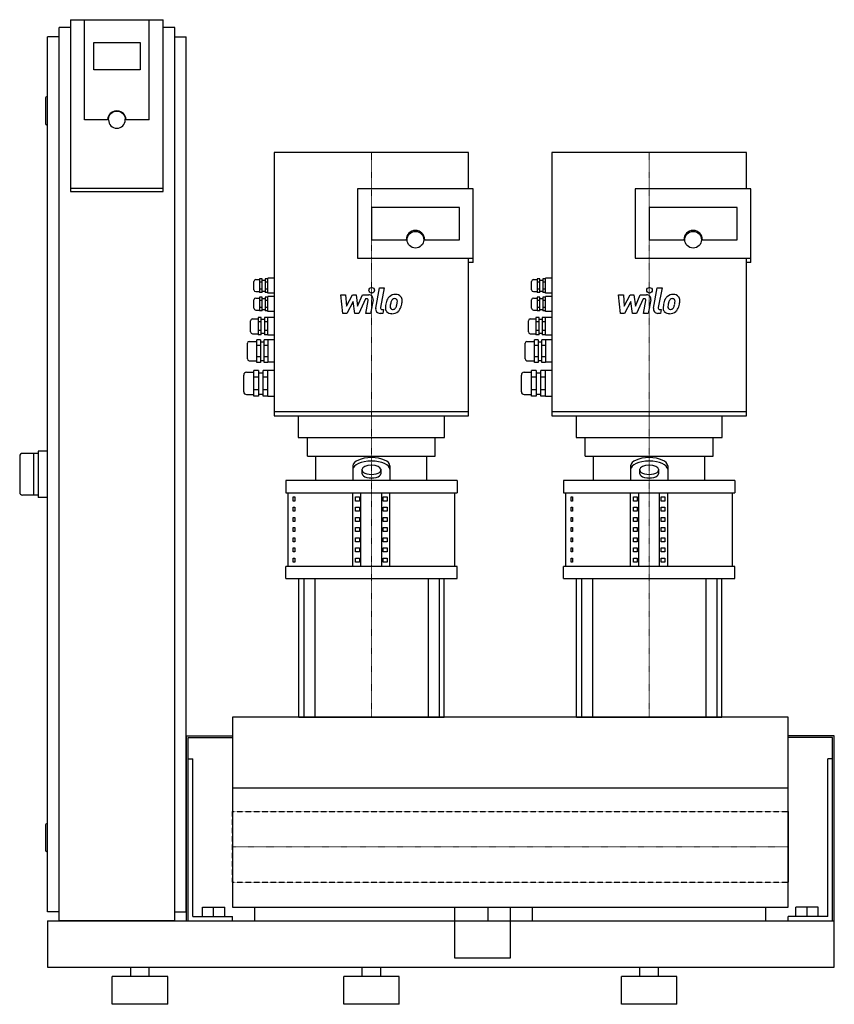
# Model space of a CAD drawing. Extents: x -230 to 650, y 0 to 1063.
import ezdxf

# ---------------------------------------------------------------- set-up
doc = ezdxf.new("R2010")
doc.units = 0
doc.linetypes.add('DASHDOT', pattern=[1, 0.5, -0.25, 0, -0.25])
doc.linetypes.add('HIDDEN', pattern=[0.375, 0.25, -0.125])
doc.layers.get('0').update_dxf_attribs({"color": 124})
doc.layers.add('CP_AXIS', color=143, linetype='DASHDOT', lineweight=18)
doc.layers.add('CP_DETAL', color=33, linetype='Continuous')
doc.layers.add('cp_hidde', color=203, linetype='HIDDEN')

msp = doc.modelspace()

# ---------------------------------------------------------------- linework, layer by layer
at = {"extrusion": (0, 1, 0)}
for p, q in [((-175, 1063.4), (-175, 877.7)), ((-175, 1063.4), (-75, 1063.4)), ((-160, 955.1), (-160, 1063.4)), ((-75, 877.7), (-75, 1063.4)), ((-187.5, 90), (-187.5, 1055)), ((-175, 1055), (-187.5, 1055)), ((-62.5, 1055), (-75, 1055)), ((-62.5, 90), (-62.5, 1055)), ((-187.5, 1045), (-200, 1045)), ((-200, 100), (-200, 1045)), ((-62.5, 1045), (-50, 1045)), ((-50, 100), (-50, 1045)), ((-150, 1009.2), (-150, 1038.8)), ((-150, 1038.8), (-100, 1038.8)), ((-100, 1038.8), (-100, 1009.2)), ((-100, 1009.2), (-150, 1009.2)), ((-202, 979), (-202, 951)), ((-200, 980), (-201, 980)), ((-200, 950), (-201, 950)), ((-135, 955.1), (-160, 955.1)), ((-134, 955.1), (-134, 955.8)), ((-116, 955.1), (-116, 955.8)), ((-90, 955.1), (-115, 955.1)), ((45, 920), (45, 635.7)), ((255, 920), (45, 920)), ((255, 880.6), (255, 920)), ((345, 920), (345, 635.7)), ((555, 920), (345, 920)), ((555, 880.6), (555, 920)), ((-75, 881.2), (-175, 881.2)), ((-175, 877.7), (-75, 877.7)), ((260, 880.6), (135, 880.6)), ((135, 880.6), (135, 805.9)), ((260, 801.1), (260, 880.6)), ((560, 880.6), (435, 880.6)), ((435, 880.6), (435, 805.9)), ((560, 801.1), (560, 880.6)), ((245, 860.7), (150, 860.7)), ((150, 860.7), (150, 825.8)), ((245, 825.8), (245, 860.7)), ((545, 860.7), (450, 860.7)), ((450, 860.7), (450, 825.8)), ((545, 825.8), (545, 860.7)), ((150, 825.8), (187.5, 825.8)), ((207.5, 825.8), (245, 825.8)), ((450, 825.8), (487.5, 825.8)), ((507.5, 825.8), (545, 825.8)), ((135, 805.9), (260, 805.9)), ((255, 635.7), (255, 805.9)), ((260, 801.1), (255, 801.1)), ((435, 805.9), (560, 805.9)), ((555, 635.7), (555, 805.9)), ((560, 801.1), (555, 801.1)), ((23, 771.7), (23, 780.7)), ((25, 782.7), (29, 782.7)), ((32, 783.7), (29, 783.7)), ((32, 779.9), (29, 779.9)), ((32, 782.2), (35, 782.2)), ((38, 783.7), (35, 783.7)), ((38, 779.9), (35, 779.9)), ((45, 784.2), (38, 784.2)), ((323, 771.7), (323, 780.7)), ((325, 782.7), (329, 782.7)), ((332, 783.7), (329, 783.7)), ((332, 779.9), (329, 779.9)), ((332, 782.2), (335, 782.2)), ((338, 783.7), (335, 783.7)), ((338, 779.9), (335, 779.9)), ((345, 784.2), (338, 784.2)), ((25, 769.7), (29, 769.7)), ((32, 772.4), (29, 772.4)), ((32, 768.7), (29, 768.7)), ((32, 770.2), (35, 770.2)), ((38, 772.4), (35, 772.4)), ((38, 768.7), (35, 768.7)), ((45, 768.2), (38, 768.2)), ((325, 769.7), (329, 769.7)), ((332, 772.4), (329, 772.4)), ((332, 768.7), (329, 768.7)), ((332, 770.2), (335, 770.2)), ((338, 772.4), (335, 772.4)), ((338, 768.7), (335, 768.7)), ((345, 768.2), (338, 768.2)), ((23, 751.8), (23, 760.8)), ((25, 762.8), (29, 762.8)), ((32, 763.8), (29, 763.8)), ((32, 760), (29, 760)), ((32, 762.3), (35, 762.3)), ((38, 763.8), (35, 763.8)), ((38, 760), (35, 760)), ((45, 764.3), (38, 764.3)), ((323, 751.8), (323, 760.8)), ((325, 762.8), (329, 762.8)), ((332, 763.8), (329, 763.8)), ((332, 760), (329, 760)), ((332, 762.3), (335, 762.3)), ((338, 763.8), (335, 763.8)), ((338, 760), (335, 760)), ((345, 764.3), (338, 764.3)), ((25, 749.8), (29, 749.8)), ((32, 752.5), (29, 752.5)), ((32, 748.8), (29, 748.8)), ((32, 750.3), (35, 750.3)), ((38, 752.5), (35, 752.5)), ((38, 748.8), (35, 748.8)), ((45, 748.3), (38, 748.3)), ((325, 749.8), (329, 749.8)), ((332, 752.5), (329, 752.5)), ((332, 748.8), (329, 748.8)), ((332, 750.3), (335, 750.3)), ((338, 752.5), (335, 752.5)), ((338, 748.8), (335, 748.8)), ((345, 748.3), (338, 748.3)), ((19.5, 726.3), (19.5, 738.3)), ((21.5, 740.3), (27.5, 740.3)), ((31, 741.6), (27.5, 741.6)), ((31, 737), (27.5, 737)), ((31, 739.8), (34.5, 739.8)), ((38, 741.6), (34.5, 741.6)), ((38, 737), (34.5, 737)), ((38, 722.8), (38, 741.8)), ((45, 741.8), (38, 741.8)), ((319.5, 726.3), (319.5, 738.3)), ((321.5, 740.3), (327.5, 740.3)), ((331, 741.6), (327.5, 741.6)), ((331, 737), (327.5, 737)), ((331, 739.8), (334.5, 739.8)), ((338, 741.6), (334.5, 741.6)), ((338, 737), (334.5, 737)), ((338, 722.8), (338, 741.8)), ((345, 741.8), (338, 741.8)), ((21.5, 724.3), (27.5, 724.3)), ((31, 727.7), (27.5, 727.7)), ((31, 723.1), (27.5, 723.1)), ((31, 724.8), (34.5, 724.8)), ((38, 727.7), (34.5, 727.7)), ((38, 723.1), (34.5, 723.1)), ((321.5, 724.3), (327.5, 724.3)), ((331, 727.7), (327.5, 727.7)), ((331, 723.1), (327.5, 723.1)), ((331, 724.8), (334.5, 724.8)), ((338, 727.7), (334.5, 727.7)), ((338, 723.1), (334.5, 723.1)), ((16, 697), (16, 714)), ((18, 716), (26, 716)), ((30, 717.6), (26, 717.6)), ((30, 715.5), (34, 715.5)), ((38, 717.6), (34, 717.6)), ((45, 722.8), (38, 722.8)), ((45, 717.5), (38, 717.5)), ((316, 697), (316, 714)), ((318, 716), (326, 716)), ((330, 717.6), (326, 717.6)), ((330, 715.5), (334, 715.5)), ((338, 717.6), (334, 717.6)), ((345, 722.8), (338, 722.8)), ((345, 717.5), (338, 717.5)), ((30, 711.5), (26, 711.5)), ((38, 711.5), (34, 711.5)), ((330, 711.5), (326, 711.5)), ((338, 711.5), (334, 711.5)), ((18, 695), (26, 695)), ((30, 699.4), (26, 699.4)), ((30, 693.3), (26, 693.3)), ((30, 695.5), (34, 695.5)), ((38, 699.4), (34, 699.4)), ((38, 693.3), (34, 693.3)), ((45, 693.5), (38, 693.5)), ((318, 695), (326, 695)), ((330, 699.4), (326, 699.4)), ((330, 693.3), (326, 693.3)), ((330, 695.5), (334, 695.5)), ((338, 699.4), (334, 699.4)), ((338, 693.3), (334, 693.3)), ((345, 693.5), (338, 693.5)), ((15, 682.6), (23, 682.6)), ((28, 684.4), (23, 684.4)), ((23, 656.7), (23, 684.4)), ((28, 684.4), (28, 656.7)), ((28, 682.1), (33, 682.1)), ((38, 684.4), (33, 684.4)), ((33, 656.7), (33, 684.4)), ((38, 656.6), (38, 684.6)), ((45, 684.6), (38, 684.6)), ((315, 682.6), (323, 682.6)), ((328, 684.4), (323, 684.4)), ((323, 656.7), (323, 684.4)), ((328, 684.4), (328, 656.7)), ((328, 682.1), (333, 682.1)), ((338, 684.4), (333, 684.4)), ((333, 656.7), (333, 684.4)), ((338, 656.6), (338, 684.6)), ((345, 684.6), (338, 684.6)), ((12, 661.6), (12, 679.6)), ((28, 677.5), (23, 677.5)), ((38, 677.5), (33, 677.5)), ((312, 661.6), (312, 679.6)), ((328, 677.5), (323, 677.5)), ((338, 677.5), (333, 677.5)), ((28, 663.7), (23, 663.7)), ((38, 663.7), (33, 663.7)), ((328, 663.7), (323, 663.7)), ((338, 663.7), (333, 663.7)), ((15, 658.6), (23, 658.6)), ((28, 656.7), (23, 656.7)), ((28, 659.1), (33, 659.1)), ((38, 656.7), (33, 656.7)), ((45, 656.6), (38, 656.6)), ((315, 658.6), (323, 658.6)), ((328, 656.7), (323, 656.7)), ((328, 659.1), (333, 659.1)), ((338, 656.7), (333, 656.7)), ((345, 656.6), (338, 656.6)), ((45, 640.1), (255, 640.1)), ((345, 640.1), (555, 640.1)), ((45, 635.7), (255, 635.7)), ((71, 635.7), (71, 612)), ((229, 612), (229, 635.7)), ((345, 635.7), (555, 635.7)), ((371, 635.7), (371, 612)), ((529, 612), (529, 635.7)), ((81, 592), (81, 612)), ((219, 592), (219, 612)), ((381, 592), (381, 612)), ((519, 592), (519, 612)), ((-200, 597.5), (-210, 597.5)), ((-210, 597.5), (-210, 547.5)), ((-210, 595), (-227, 595)), ((-215, 595), (-215, 550)), ((81, 592), (219, 592)), ((90, 565.6), (90, 592)), ((210, 565.6), (210, 592)), ((381, 592), (519, 592)), ((390, 565.6), (390, 592)), ((510, 565.6), (510, 592)), ((140, 572.9), (140, 577.8)), ((160, 577.8), (160, 572.9)), ((440, 572.9), (440, 577.8)), ((460, 577.8), (460, 572.9)), ((57.5, 565.6), (57.5, 552.3)), ((242.5, 565.6), (242.5, 552.3)), ((357.5, 565.6), (357.5, 552.3)), ((542.5, 565.6), (542.5, 552.3)), ((-210, 550), (-227, 550)), ((-200, 547.5), (-210, 547.5)), ((60, 473), (60, 552.3)), ((65.6, 547.9), (67.1, 547.9)), ((65.6, 543.5), (65.6, 547.9)), ((67.1, 543.5), (65.6, 543.5)), ((67.1, 547.9), (67.1, 543.5)), ((130, 473), (130, 552.3)), ((132.9, 547.9), (137.2, 547.9)), ((132.9, 543.5), (132.9, 547.9)), ((137.2, 543.5), (132.9, 543.5)), ((137.2, 547.9), (137.2, 543.5)), ((138.7, 473), (138.7, 552.3)), ((161.3, 473), (161.3, 552.3)), ((162.8, 547.9), (167.1, 547.9)), ((162.8, 543.5), (162.8, 547.9)), ((167.1, 543.5), (162.8, 543.5)), ((167.1, 547.9), (167.1, 543.5)), ((170, 473), (170, 552.3)), ((240, 473), (240, 552.3)), ((360, 473), (360, 552.3)), ((365.6, 547.9), (367.1, 547.9)), ((365.6, 543.5), (365.6, 547.9)), ((367.1, 543.5), (365.6, 543.5)), ((367.1, 547.9), (367.1, 543.5)), ((430, 473), (430, 552.3)), ((432.9, 547.9), (437.2, 547.9)), ((432.9, 543.5), (432.9, 547.9)), ((437.2, 543.5), (432.9, 543.5)), ((437.2, 547.9), (437.2, 543.5)), ((438.7, 473), (438.7, 552.3)), ((461.3, 473), (461.3, 552.3)), ((462.8, 547.9), (467.1, 547.9)), ((462.8, 543.5), (462.8, 547.9)), ((467.1, 543.5), (462.8, 543.5)), ((467.1, 547.9), (467.1, 543.5)), ((470, 473), (470, 552.3)), ((540, 473), (540, 552.3)), ((65.6, 536.9), (67.1, 536.9)), ((65.6, 532.5), (65.6, 536.9)), ((67.1, 532.5), (65.6, 532.5)), ((67.1, 536.9), (67.1, 532.5)), ((132.9, 536.9), (137.2, 536.9)), ((132.9, 532.5), (132.9, 536.9)), ((137.2, 532.5), (132.9, 532.5)), ((137.2, 536.9), (137.2, 532.5)), ((162.8, 536.9), (167.1, 536.9)), ((162.8, 532.5), (162.8, 536.9)), ((167.1, 532.5), (162.8, 532.5)), ((167.1, 536.9), (167.1, 532.5)), ((365.6, 536.9), (367.1, 536.9)), ((365.6, 532.5), (365.6, 536.9)), ((367.1, 532.5), (365.6, 532.5)), ((367.1, 536.9), (367.1, 532.5)), ((432.9, 536.9), (437.2, 536.9)), ((432.9, 532.5), (432.9, 536.9)), ((437.2, 532.5), (432.9, 532.5)), ((437.2, 536.9), (437.2, 532.5)), ((462.8, 536.9), (467.1, 536.9)), ((462.8, 532.5), (462.8, 536.9)), ((467.1, 532.5), (462.8, 532.5)), ((467.1, 536.9), (467.1, 532.5)), ((65.6, 525.9), (67.1, 525.9)), ((65.6, 521.5), (65.6, 525.9)), ((67.1, 521.5), (65.6, 521.5)), ((67.1, 525.9), (67.1, 521.5)), ((132.9, 525.9), (137.2, 525.9)), ((132.9, 521.5), (132.9, 525.9)), ((137.2, 521.5), (132.9, 521.5)), ((137.2, 525.9), (137.2, 521.5)), ((162.8, 525.9), (167.1, 525.9)), ((162.8, 521.5), (162.8, 525.9)), ((167.1, 521.5), (162.8, 521.5)), ((167.1, 525.9), (167.1, 521.5)), ((365.6, 525.9), (367.1, 525.9)), ((365.6, 521.5), (365.6, 525.9)), ((367.1, 521.5), (365.6, 521.5)), ((367.1, 525.9), (367.1, 521.5)), ((432.9, 525.9), (437.2, 525.9)), ((432.9, 521.5), (432.9, 525.9)), ((437.2, 521.5), (432.9, 521.5)), ((437.2, 525.9), (437.2, 521.5)), ((462.8, 525.9), (467.1, 525.9)), ((462.8, 521.5), (462.8, 525.9)), ((467.1, 521.5), (462.8, 521.5)), ((467.1, 525.9), (467.1, 521.5)), ((65.6, 514.9), (67.1, 514.9)), ((65.6, 510.5), (65.6, 514.9)), ((67.1, 510.5), (65.6, 510.5)), ((67.1, 514.9), (67.1, 510.5)), ((132.9, 514.9), (137.2, 514.9)), ((132.9, 510.5), (132.9, 514.9)), ((137.2, 510.5), (132.9, 510.5)), ((137.2, 514.9), (137.2, 510.5)), ((162.8, 514.9), (167.1, 514.9)), ((162.8, 510.5), (162.8, 514.9)), ((167.1, 510.5), (162.8, 510.5)), ((167.1, 514.9), (167.1, 510.5)), ((365.6, 514.9), (367.1, 514.9)), ((365.6, 510.5), (365.6, 514.9)), ((367.1, 510.5), (365.6, 510.5)), ((367.1, 514.9), (367.1, 510.5)), ((432.9, 514.9), (437.2, 514.9)), ((432.9, 510.5), (432.9, 514.9)), ((437.2, 510.5), (432.9, 510.5)), ((437.2, 514.9), (437.2, 510.5)), ((462.8, 514.9), (467.1, 514.9)), ((462.8, 510.5), (462.8, 514.9)), ((467.1, 510.5), (462.8, 510.5)), ((467.1, 514.9), (467.1, 510.5)), ((65.6, 503.9), (67.1, 503.9)), ((65.6, 499.5), (65.6, 503.9)), ((67.1, 503.9), (67.1, 499.5)), ((132.9, 503.9), (137.2, 503.9)), ((132.9, 499.5), (132.9, 503.9)), ((137.2, 503.9), (137.2, 499.5)), ((162.8, 503.9), (167.1, 503.9)), ((162.8, 499.5), (162.8, 503.9)), ((167.1, 503.9), (167.1, 499.5)), ((365.6, 503.9), (367.1, 503.9)), ((365.6, 499.5), (365.6, 503.9)), ((367.1, 503.9), (367.1, 499.5)), ((432.9, 503.9), (437.2, 503.9)), ((432.9, 499.5), (432.9, 503.9)), ((437.2, 503.9), (437.2, 499.5)), ((462.8, 503.9), (467.1, 503.9)), ((462.8, 499.5), (462.8, 503.9)), ((467.1, 503.9), (467.1, 499.5)), ((67.1, 499.5), (65.6, 499.5)), ((65.6, 492.9), (67.1, 492.9)), ((65.6, 488.5), (65.6, 492.9)), ((67.1, 492.9), (67.1, 488.5)), ((137.2, 499.5), (132.9, 499.5)), ((132.9, 492.9), (137.2, 492.9)), ((132.9, 488.5), (132.9, 492.9)), ((137.2, 492.9), (137.2, 488.5)), ((167.1, 499.5), (162.8, 499.5)), ((162.8, 492.9), (167.1, 492.9)), ((162.8, 488.5), (162.8, 492.9)), ((167.1, 492.9), (167.1, 488.5)), ((367.1, 499.5), (365.6, 499.5)), ((365.6, 492.9), (367.1, 492.9)), ((365.6, 488.5), (365.6, 492.9)), ((367.1, 492.9), (367.1, 488.5)), ((437.2, 499.5), (432.9, 499.5)), ((432.9, 492.9), (437.2, 492.9)), ((432.9, 488.5), (432.9, 492.9)), ((437.2, 492.9), (437.2, 488.5)), ((467.1, 499.5), (462.8, 499.5)), ((462.8, 492.9), (467.1, 492.9)), ((462.8, 488.5), (462.8, 492.9)), ((467.1, 492.9), (467.1, 488.5)), ((67.1, 488.5), (65.6, 488.5)), ((65.6, 481.8), (67.1, 481.8)), ((65.6, 477.4), (65.6, 481.8)), ((67.1, 481.8), (67.1, 477.4)), ((137.2, 488.5), (132.9, 488.5)), ((132.9, 481.8), (137.2, 481.8)), ((132.9, 477.4), (132.9, 481.8)), ((137.2, 481.8), (137.2, 477.4)), ((167.1, 488.5), (162.8, 488.5)), ((162.8, 481.8), (167.1, 481.8)), ((162.8, 477.4), (162.8, 481.8)), ((167.1, 481.8), (167.1, 477.4)), ((367.1, 488.5), (365.6, 488.5)), ((365.6, 481.8), (367.1, 481.8)), ((365.6, 477.4), (365.6, 481.8)), ((367.1, 481.8), (367.1, 477.4)), ((437.2, 488.5), (432.9, 488.5)), ((432.9, 481.8), (437.2, 481.8)), ((432.9, 477.4), (432.9, 481.8)), ((437.2, 481.8), (437.2, 477.4)), ((467.1, 488.5), (462.8, 488.5)), ((462.8, 481.8), (467.1, 481.8)), ((462.8, 477.4), (462.8, 481.8)), ((467.1, 481.8), (467.1, 477.4)), ((57.5, 459.8), (57.5, 473)), ((67.1, 477.4), (65.6, 477.4)), ((137.2, 477.4), (132.9, 477.4)), ((167.1, 477.4), (162.8, 477.4)), ((242.5, 459.8), (242.5, 473)), ((357.5, 459.8), (357.5, 473)), ((367.1, 477.4), (365.6, 477.4)), ((437.2, 477.4), (432.9, 477.4)), ((467.1, 477.4), (462.8, 477.4)), ((542.5, 459.8), (542.5, 473)), ((71.5, 310), (71.5, 459.8)), ((76.8, 459.8), (76.8, 310)), ((88.8, 459.8), (88.8, 310)), ((211.2, 459.8), (211.2, 310)), ((223.2, 459.8), (223.2, 310)), ((228.5, 310), (228.5, 459.8)), ((371.5, 310), (371.5, 459.8)), ((376.8, 459.8), (376.8, 310)), ((388.8, 459.8), (388.8, 310)), ((511.2, 459.8), (511.2, 310)), ((523.2, 459.8), (523.2, 310)), ((528.5, 310), (528.5, 459.8)), ((0, 310), (0, 105)), ((600, 310), (0, 310)), ((600, 105), (600, 310)), ((-50, 290), (-50, 90)), ((-50, 290), (0, 290)), ((-48, 90), (-48, 288)), ((-48, 288), (0, 288)), ((650, 290), (600, 290)), ((648, 288), (600, 288)), ((648, 90), (648, 288)), ((-48, 265), (-43, 265)), ((-43, 95), (-43, 265)), ((648, 265), (643, 265)), ((643, 95), (643, 265)), ((0, 233.8), (600, 233.8)), ((-202, 194), (-202, 166)), ((-200, 195), (-201, 195)), ((-200, 165), (-201, 165)), ((-187.5, 100), (-200, 100)), ((-62.5, 100), (-50, 100)), ((-32.5, 105), (-8.5, 105)), ((-32.5, 95), (-32.5, 105)), ((-20.5, 95), (-20.5, 105)), ((-8.5, 95), (-8.5, 105)), ((0, 105), (600, 105)), ((24, 90), (24, 105)), ((240, 50), (240, 105)), ((276, 90), (276, 105)), ((300, 105), (300, 50)), ((324, 90), (324, 105)), ((576, 90), (576, 105)), ((632.5, 105), (608.5, 105)), ((608.5, 95), (608.5, 105)), ((620.5, 95), (620.5, 105)), ((632.5, 95), (632.5, 105)), ((-200, 90), (-200, 40)), ((-200, 90), (650, 90)), ((-62.5, 90), (-187.5, 90)), ((-43, 95), (0, 95)), ((0, 90), (0, 95)), ((600, 90), (600, 95)), ((643, 95), (600, 95)), ((300, 50), (240, 50)), ((-200, 40), (650, 40)), ((-110, 30), (-110, 40)), ((-90, 30), (-90, 40)), ((140, 30), (140, 40)), ((160, 30), (160, 40)), ((440, 30), (440, 40)), ((460, 30), (460, 40)), ((-70, 30), (-130, 30)), ((-130, 0), (-130, 30)), ((-70, 0), (-70, 30)), ((180, 30), (120, 30)), ((120, 0), (120, 30)), ((180, 0), (180, 30)), ((480, 30), (420, 30)), ((420, 0), (420, 30)), ((480, 0), (480, 30)), ((-70, 0), (-130, 0)), ((180, 0), (120, 0)), ((480, 0), (420, 0))]:
    msp.add_line(p, q, dxfattribs=at)
for p, q in [((-90, 955.1), (-90, 1063.4)), ((29, 783.7), (29, 768.7)), ((32, 768.7), (32, 783.7)), ((35, 783.7), (35, 768.7)), ((38, 768.2), (38, 784.2)), ((329, 783.7), (329, 768.7)), ((332, 768.7), (332, 783.7)), ((335, 783.7), (335, 768.7)), ((338, 768.2), (338, 784.2)), ((29, 763.8), (29, 748.8)), ((32, 748.8), (32, 763.8)), ((35, 763.8), (35, 748.8)), ((38, 748.3), (38, 764.3)), ((329, 763.8), (329, 748.8)), ((332, 748.8), (332, 763.8)), ((335, 763.8), (335, 748.8)), ((338, 748.3), (338, 764.3)), ((27.5, 741.6), (27.5, 723.1)), ((31, 723.1), (31, 741.6)), ((34.5, 741.6), (34.5, 723.1)), ((327.5, 741.6), (327.5, 723.1)), ((331, 723.1), (331, 741.6)), ((334.5, 741.6), (334.5, 723.1)), ((26, 693.3), (26, 717.6)), ((30, 717.6), (30, 693.3)), ((34, 693.3), (34, 717.6)), ((38, 717.6), (38, 693.3)), ((326, 693.3), (326, 717.6)), ((330, 717.6), (330, 693.3)), ((334, 693.3), (334, 717.6)), ((338, 717.6), (338, 693.3)), ((71, 612), (229, 612)), ((371, 612), (529, 612)), ((-230, 592), (-230, 553)), ((130, 581.6), (130, 565.6)), ((170, 581.6), (170, 565.6)), ((430, 581.6), (430, 565.6)), ((470, 581.6), (470, 565.6)), ((242.5, 565.6), (57.5, 565.6)), ((542.5, 565.6), (357.5, 565.6)), ((57.5, 552.3), (242.5, 552.3)), ((357.5, 552.3), (542.5, 552.3)), ((242.5, 473), (57.5, 473)), ((542.5, 473), (357.5, 473)), ((57.5, 459.8), (242.5, 459.8)), ((357.5, 459.8), (542.5, 459.8)), ((71.5, 310), (228.5, 310)), ((371.5, 310), (528.5, 310)), ((650, 40), (650, 290)), ((0, 208.1), (0, 131.9)), ((600, 208.1), (600, 131.9)), ((24, 90), (276, 90)), ((324, 90), (576, 90)), ((140, 40), (160, 40)), ((440, 40), (460, 40))]:
    msp.add_line(p, q)
for centre in [(197.5, 825.8), (497.5, 825.8)]:
    msp.add_circle(centre, 9)
for centre, radius, start, end in [((-201, 979), 1, 90, 180), ((-201, 951), 1, 180, 270), ((197.5, 825.8), 10, 0, 180), ((497.5, 825.8), 10, 0, 180), ((25, 780.7), 2, 90, 180), ((325, 780.7), 2, 90, 180), ((25, 771.7), 2, 180, 270), ((325, 771.7), 2, 180, 270), ((25, 760.8), 2, 90, 180), ((325, 760.8), 2, 90, 180), ((25, 751.8), 2, 180, 270), ((325, 751.8), 2, 180, 270), ((21.5, 738.3), 2, 90, 180), ((321.5, 738.3), 2, 90, 180), ((21.5, 726.3), 2, 180, 270), ((321.5, 726.3), 2, 180, 270), ((18, 714), 2, 90, 180), ((318, 714), 2, 90, 180), ((18, 697), 2, 180, 270), ((318, 697), 2, 180, 270), ((15, 679.6), 3, 90, 180), ((315, 679.6), 3, 90, 180), ((15, 661.6), 3, 180, 270), ((315, 661.6), 3, 180, 270), ((-227, 592), 3, 90, 180), ((-227, 553), 3, 180, 270), ((-201, 194), 1, 90, 180), ((-201, 166), 1, 180, 270)]:
    msp.add_arc(centre, radius, start, end)
for centre, major_axis, ratio, start_param, end_param in [((-125, 955.1), (10, 0), 0.984808, 0, 3.141593), ((-125, 955.1), (9, 0), 0.984808, 3.141593, 6.283185), ((150, 581.6), (-20, 0), 0.440625, 3.141593, 6.283185), ((150, 577.8), (-20, 0), 0.440625, 3.141593, 6.283185), ((450, 581.6), (-20, 0), 0.440625, 3.141593, 6.283185), ((450, 577.8), (-20, 0), 0.440625, 3.141593, 6.283185), ((150, 577.8), (-10, 0), 0.440625, 3.141593, 6.283185), ((150, 576.7), (-10, 0), 0.440625, 0, 3.141593), ((450, 577.8), (-10, 0), 0.440625, 3.141593, 6.283185), ((450, 576.7), (-10, 0), 0.440625, 0, 3.141593), ((150, 572.9), (-10, 0), 0.440625, 0, 3.141593), ((450, 572.9), (-10, 0), 0.440625, 0, 3.141593)]:
    msp.add_ellipse(centre, major_axis=major_axis, ratio=ratio, start_param=start_param, end_param=end_param)
at = {"extrusion": (0, 0, -1)}
msp.add_ellipse((-125, 955.8), major_axis=(9, 0), ratio=0.984808, start_param=3.141593, end_param=6.283185, dxfattribs=at)
at = {"layer": 'CP_AXIS'}
for p, q in [((150, 592), (150, 920)), ((450, 592), (450, 920)), ((150, 310), (150, 592)), ((450, 310), (450, 592)), ((600, 170), (0, 170))]:
    msp.add_line(p, q, dxfattribs=at)
at = {"layer": 'CP_DETAL'}
for p, q in [((116.9, 766.4), (122.1, 766.4)), ((119, 746.2), (116.9, 766.4)), ((122.1, 766.4), (122.9, 753.9)), ((122.9, 753.9), (129.5, 766.4)), ((129.5, 766.4), (133.4, 766.4)), ((133.4, 766.4), (135.1, 753.9)), ((135.1, 753.9), (140.2, 766.4)), ((140.2, 766.4), (147, 766.4)), ((154.6, 751.9), (158.8, 773.8)), ((158.8, 773.8), (163.9, 773.8)), ((163.9, 773.8), (159.7, 752.6)), ((416.9, 766.4), (422.1, 766.4)), ((419, 746.2), (416.9, 766.4)), ((422.1, 766.4), (422.9, 753.9)), ((422.9, 753.9), (429.5, 766.4)), ((429.5, 766.4), (433.4, 766.4)), ((433.4, 766.4), (435.1, 753.9)), ((435.1, 753.9), (440.2, 766.4)), ((440.2, 766.4), (447, 766.4)), ((454.6, 751.9), (458.8, 773.8)), ((458.8, 773.8), (463.9, 773.8)), ((463.9, 773.8), (459.7, 752.6)), ((130.1, 758.9), (123.4, 746.2)), ((131.9, 746.2), (130.1, 758.9)), ((143.6, 762.1), (136.3, 746.2)), ((144.8, 762.1), (143.6, 762.1)), ((143.9, 746.2), (146.5, 760)), ((151.7, 760.7), (148.9, 746.2)), ((430.1, 758.9), (423.4, 746.2)), ((431.9, 746.2), (430.1, 758.9)), ((443.6, 762.1), (436.3, 746.2)), ((444.8, 762.1), (443.6, 762.1)), ((443.9, 746.2), (446.5, 760)), ((451.7, 760.7), (448.9, 746.2)), ((123.4, 746.2), (119, 746.2)), ((136.3, 746.2), (131.9, 746.2)), ((148.9, 746.2), (143.9, 746.2)), ((162.2, 746.2), (159.3, 746.2)), ((161.5, 750.4), (163.1, 750.4)), ((163.1, 750.4), (162.2, 746.2)), ((423.4, 746.2), (419, 746.2)), ((436.3, 746.2), (431.9, 746.2)), ((448.9, 746.2), (443.9, 746.2)), ((462.2, 746.2), (459.3, 746.2)), ((461.5, 750.4), (463.1, 750.4)), ((463.1, 750.4), (462.2, 746.2))]:
    msp.add_line(p, q, dxfattribs=at)
for centre in [(150.3, 771.2), (450.3, 771.2)]:
    msp.add_circle(centre, 3, dxfattribs=at)
for centre, radius, start, end in [((147, 761.6), 4.8, 349.1463, 90.1097), ((176, 756.6), 10.1, 89.3287, 131.1984), ((176.5, 759.7), 6.97, 39.8625, 93.7877), ((447, 761.6), 4.8, 349.1463, 90.1097), ((476, 756.6), 10.1, 89.3287, 131.1984), ((476.5, 759.7), 6.97, 39.8625, 93.7877), ((144.8, 760.3), 1.8, 349.1282, 90.0361), ((189.1, 751.4), 24, 168.3333, 176.5259), ((183.1, 753.6), 17.7, 153.1115, 171.0742), ((175.5, 757), 9.44, 130.4936, 150.8647), ((187.6, 752.6), 17.4, 167.8511, 176.8316), ((197.6, 751.1), 27.5, 165.0104, 169.1866), ((176.4, 757.2), 5.44, 132.3225, 168.5446), ((175.1, 758.4), 3.72, 88.6944, 130.5967), ((175.3, 758.7), 3.39, 69.364, 91.2833), ((175.7, 759.8), 2.23, 38.8919, 68.6227), ((162.6, 758.9), 15.2, 336.5302, 350.0633), ((175, 759.4), 3.02, 358.4755, 35.933), ((158.7, 759.9), 19.3, 349.3761, 358.4794), ((177, 760.5), 6.13, 357.2175, 36.9176), ((153.4, 761.9), 29.8, 343.0634, 349.1605), ((162.8, 760.6), 20.4, 347.7846, 358.7587), ((444.8, 760.3), 1.8, 349.1282, 90.0361), ((489.1, 751.4), 24, 168.3333, 176.5259), ((483.1, 753.6), 17.7, 153.1115, 171.0742), ((475.5, 757), 9.44, 130.4936, 150.8647), ((487.6, 752.6), 17.4, 167.8511, 176.8316), ((497.6, 751.1), 27.5, 165.0104, 169.1866), ((476.4, 757.2), 5.44, 132.3225, 168.5446), ((475.1, 758.4), 3.72, 88.6944, 130.5967), ((475.3, 758.7), 3.39, 69.364, 91.2833), ((475.7, 759.8), 2.23, 38.8919, 68.6227), ((462.6, 758.9), 15.2, 336.5302, 350.0633), ((475, 759.4), 3.02, 358.4755, 35.933), ((458.7, 759.9), 19.3, 349.3761, 358.4794), ((477, 760.5), 6.13, 357.2175, 36.9176), ((453.4, 761.9), 29.8, 343.0634, 349.1605), ((462.8, 760.6), 20.4, 347.7846, 358.7587), ((159.3, 751), 4.8, 169.0042, 270), ((161.5, 752.2), 1.8, 169.0041, 270), ((171.3, 752.2), 6.29, 173.443, 216.7902), ((171.6, 752.7), 6.79, 219.1176, 274.2411), ((173.4, 753.2), 3.17, 173.0647, 215.6723), ((172.7, 753), 2.55, 220.254, 274.7357), ((172.1, 756.2), 10.3, 269.6738, 310.639), ((172.3, 759.4), 8.93, 274.1845, 282.2301), ((173.1, 754.2), 3.72, 287.2372, 310.2783), ((172.5, 754.8), 4.57, 311.1381, 334.8162), ((172.3, 756), 10, 311.0023, 344.0583), ((459.3, 751), 4.8, 169.0042, 270), ((461.5, 752.2), 1.8, 169.0041, 270), ((471.3, 752.2), 6.29, 173.443, 216.7902), ((471.6, 752.7), 6.79, 219.1176, 274.2411), ((473.4, 753.2), 3.17, 173.0647, 215.6723), ((472.7, 753), 2.55, 220.254, 274.7357), ((472.1, 756.2), 10.3, 269.6738, 310.639), ((472.3, 759.4), 8.93, 274.1845, 282.2301), ((473.1, 754.2), 3.72, 287.2372, 310.2783), ((472.5, 754.8), 4.57, 311.1381, 334.8162), ((472.3, 756), 10, 311.0023, 344.0583)]:
    msp.add_arc(centre, radius, start, end, dxfattribs=at)
at = {"layer": 'cp_hidde'}
for p, q in [((0, 208.1), (600, 208.1)), ((0, 208.1), (0, 208.1)), ((0, 131.9), (0, 208.1)), ((600, 208.1), (600, 208.1)), ((600, 131.9), (600, 208.1)), ((0, 131.9), (600, 131.9)), ((0, 131.9), (0, 131.9)), ((600, 131.9), (600, 131.9))]:
    msp.add_line(p, q, dxfattribs=at)

doc.saveas('drawing.dxf')
